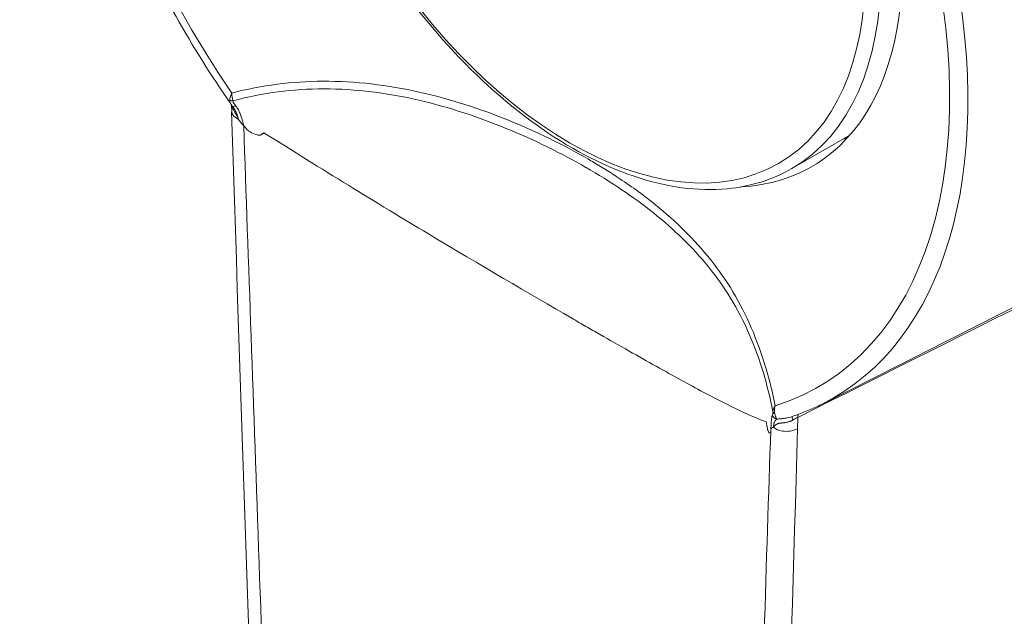
# Model space of a CAD drawing. Units: inches. Extents: x 10 to 230, y 4 to 134.
# Drawn here: x 213 to 213, y 77 to 77 of the extents above; entities that cross this region are included whole.
import ezdxf

# ---------------------------------------------------------------- set-up
doc = ezdxf.new("R2010")
doc.units = ezdxf.units.IN
doc.header["$LTSCALE"] = 14
doc.header["$MEASUREMENT"] = 0
doc.layers.add('Visible (ANSI)', color=7, linetype='Continuous', lineweight=5)
doc.layers.add('Visible Narrow (ANSI)', color=7, linetype='Continuous', lineweight=5)

msp = doc.modelspace()

# ---------------------------------------------------------------- linework, layer by layer
at = {"layer": 'Visible (ANSI)'}
for p, q in [((212.71596, 77.02317), (212.7158, 77.02639)), ((212.96986, 76.99744), (212.99618, 77.01259)), ((212.98396, 76.8908), (213.21852, 77.00965)), ((212.88758, 76.91955), (212.88756, 76.91955)), ((212.96923, 76.88473), (212.96924, 76.88473)), ((212.95952, 76.85744), (212.9595, 76.85743))]:
    msp.add_line(p, q, dxfattribs=at)
for centre, major_axis, start_param, end_param in [((213.06975, 77.27902), (0.15361, -0.26674), 6.252248, 9.455715), ((212.88005, 77.16978), (0.09877, -0.17152), 5.995471, 9.712492), ((212.91549, 77.19018), (0.09877, -0.17152), 6.088005, 6.103552)]:
    msp.add_ellipse(centre, major_axis=major_axis, ratio=0.578093, start_param=start_param, end_param=end_param, dxfattribs=at)
for points, knots in [([(212.71551, 77.02681), (212.69786, 77.05229), (212.68236, 77.07982), (212.65716, 77.13635), (212.64749, 77.16535), (212.63503, 77.22185), (212.63226, 77.24934), (212.63398, 77.30009), (212.63849, 77.32333), (212.65447, 77.36301), (212.66589, 77.3795), (212.68367, 77.39462), (212.68722, 77.39727), (212.69092, 77.39967)], [2.214394, 2.214394, 2.214394, 2.214394, 2.535357, 2.535357, 2.857549, 2.857549, 3.180154, 3.180154, 3.502995, 3.502995, 3.82267, 3.82267, 3.897987, 3.897987, 3.897987, 3.897987]), ([(212.77607, 77.33396), (212.76569, 77.32798), (212.75692, 77.31924), (212.74332, 77.29706), (212.73859, 77.28349), (212.73365, 77.25271), (212.73357, 77.23541), (212.73814, 77.19905), (212.7428, 77.17998), (212.75635, 77.14206), (212.76523, 77.1232), (212.78629, 77.08756), (212.79847, 77.07078), (212.82496, 77.04095), (212.83926, 77.0279), (212.86862, 77.00687), (212.88367, 76.9989), (212.91304, 76.98899), (212.92738, 76.98703), (212.95121, 76.98932), (212.9611, 76.99239), (212.96986, 76.99744)], [2.354261, 2.354261, 2.354261, 2.354261, 2.658815, 2.658815, 2.97341, 2.97341, 3.29688, 3.29688, 3.621134, 3.621134, 3.944659, 3.944659, 4.267898, 4.267898, 4.591498, 4.591498, 4.915818, 4.915818, 5.238795, 5.238795, 5.495853, 5.495853, 5.495853, 5.495853]), ([(212.72139, 77.01683), (212.72177, 77.01662), (212.72186, 77.01646), (212.7221, 77.01612), (212.7222, 77.01598), (212.72231, 77.01584), (212.72231, 77.01584), (212.72233, 77.01581), (212.72235, 77.01579), (212.72246, 77.01566), (212.72254, 77.01555), (212.72287, 77.01518), (212.72311, 77.01494), (212.72386, 77.01432), (212.72461, 77.01379), (212.72665, 77.01296), (212.72778, 77.01266), (212.72864, 77.01253), (212.72876, 77.01254), (212.72885, 77.01253), (212.72886, 77.01253), (212.72889, 77.01254), (212.7289, 77.01254), (212.72891, 77.01254), (212.72891, 77.01254), (212.72891, 77.01254), (212.72891, 77.01254), (212.72893, 77.01254), (212.72894, 77.01254), (212.72895, 77.01255), (212.72896, 77.01255), (212.72896, 77.01255), (212.72896, 77.01255), (212.72897, 77.01255), (212.72897, 77.01256), (212.72897, 77.01256), (212.72897, 77.01256), (212.72899, 77.01256), (212.72899, 77.01256), (212.72906, 77.01259), (212.72913, 77.01263), (212.72936, 77.01276), (212.72955, 77.01287), (212.73005, 77.01324), (212.73027, 77.01341), (212.73057, 77.01369)], [-0.1023377, -0.1023377, -0.1023377, -0.1023377, -0.0935743, -0.0935743, -0.0875321, -0.0875321, -0.0874378, -0.0874378, -0.0863338, -0.0863338, -0.0814895, -0.0814895, -0.0694506, -0.0694506, -0.0485716, -0.0485716, -0.0310027, -0.0310027, -0.0234048, -0.0234048, -0.021908, -0.021908, -0.0210813, -0.0210813, -0.0208458, -0.0208458, -0.0207469, -0.0207469, -0.0192564, -0.0192564, -0.0185177, -0.0185177, -0.0180573, -0.0180573, -0.0178463, -0.0178463, -0.0177415, -0.0177415, -0.0151494, -0.0151494, -0.0104333, -0.0104333, -0.0044304, -0.0044304, -0.0000658, -0.0000658, -0.0000658, -0.0000658]), ([(212.73057, 77.01369), (212.73001, 77.01347), (212.72969, 77.01317), (212.7292, 77.01281), (212.72907, 77.01272), (212.7289, 77.01263), (212.72886, 77.01261), (212.72881, 77.01258), (212.7288, 77.01258), (212.7288, 77.01258), (212.72879, 77.01258), (212.72878, 77.01257), (212.72877, 77.01257), (212.72876, 77.01257), (212.72876, 77.01257), (212.72876, 77.01256), (212.72875, 77.01256), (212.72872, 77.01256), (212.72867, 77.01255), (212.72857, 77.01255), (212.72855, 77.01255), (212.72853, 77.01255)], [0, 0, 0, 0, 0.00776361, 0.00776361, 0.01012223, 0.01012223, 0.0109812, 0.0109812, 0.01103936, 0.01103936, 0.01110119, 0.01110119, 0.01125479, 0.01125479, 0.01127472, 0.01127472, 0.01132243, 0.01132243, 0.01176713, 0.01176713, 0.0118948, 0.0118948, 0.0118948, 0.0118948]), ([(212.98396, 76.8908), (212.98302, 76.89033), (212.98207, 76.88986), (212.98015, 76.88896), (212.97918, 76.88853), (212.97723, 76.88769), (212.97625, 76.88728), (212.97427, 76.8865), (212.97327, 76.88613), (212.97127, 76.88541), (212.97026, 76.88506), (212.96924, 76.88473)], [0.8182694, 0.8182694, 0.8182694, 0.8182694, 0.83632892, 0.83632892, 0.85438845, 0.85438845, 0.87244797, 0.87244797, 0.8905075, 0.8905075, 0.90856702, 0.90856702, 0.90856702, 0.90856702]), ([(212.97253, 76.87942), (212.97147, 76.87886), (212.97026, 76.8785), (212.96786, 76.8782), (212.9667, 76.87824), (212.96365, 76.87872), (212.96226, 76.87948), (212.96152, 76.88021)], [0.000001, 0.000001, 0.000001, 0.000001, 0.25, 0.25, 0.5, 0.5, 1, 1, 1, 1])]:
    msp.add_open_spline(points, degree=3, knots=knots, dxfattribs=at)
for points in [[(212.71624, 77.02583), (212.71605, 77.02606), (212.71587, 77.02629), (212.71569, 77.02653)], [(212.77554, 75.31187), (212.75399, 75.8812), (212.73476, 76.45207), (212.71584, 77.02315)], [(212.71596, 77.02317), (212.71602, 77.02204), (212.71699, 77.02076), (212.71892, 77.01991)], [(212.71688, 77.02494), (212.71669, 77.02524), (212.71647, 77.02554), (212.71624, 77.02583)], [(212.72139, 77.01683), (212.7204, 77.0178), (212.71958, 77.01885), (212.71892, 77.01991)], [(212.72852, 77.01255), (212.72853, 77.01255), (212.72853, 77.01255), (212.72853, 77.01255)], [(212.96152, 76.88021), (212.96089, 76.87986), (212.96047, 76.87953), (212.96037, 76.87916)]]:
    msp.add_open_spline(points, degree=3, dxfattribs=at)
at = {"layer": 'Visible Narrow (ANSI)'}
for p, q in [((212.71688, 77.02494), (212.71688, 77.02494)), ((212.97253, 76.87942), (212.97259, 76.88459))]:
    msp.add_line(p, q, dxfattribs=at)
for centre, major_axis, ratio, start_param, end_param in [((212.83919, 77.14624), (-0.14272, 0.24784), 0.578093, 3.012986, 7.986456), ((212.84199, 77.14786), (-0.14659, 0.25456), 0.578093, 3.110655, 6.314123), ((212.87297, 77.1657), (-0.0969, 0.16826), 0.578093, 3.141593, 6.283185), ((212.71668, 77.02927), (-0.00209, -0.00019), 0.510335, 0.662425, 1.446257), ((212.71783, 77.02699), (-0.0016, -0.00115), 0.403653, 0.02762, 1.215787), ((214.81262, 137.80957), (-43.93462, -62.05516), 0.595624, 0.839329, 0.843498), ((212.7762, 76.98795), (-0.17563, 0.10369), 0.014648, 2.144067, 2.187629), ((212.77669, 76.99661), (0.17939, -0.11104), 0.044129, 5.329856, 5.371968), ((212.96313, 76.88573), (0.00168, -0.00145), 0.812802, 3.911361, 5.272446), ((212.96326, 76.88727), (-0.00193, 0.00051), 0.725253, 0.393567, 1.177393), ((212.97162, 76.88149), (0.00155, -0.00356), 0.13377, 3.281629, 4.10639), ((212.97516, 76.88319), (0.0014, -0.00361), 0.597605, 3.623292, 4.097944)]:
    msp.add_ellipse(centre, major_axis=major_axis, ratio=ratio, start_param=start_param, end_param=end_param, dxfattribs=at)
msp.add_ellipse((212.86942, 77.16366), major_axis=(-0.09439, 0.16392), ratio=0.578093, dxfattribs=at)
for points, knots in [([(212.87743, 77.00183), (212.86631, 77.00823), (212.85416, 77.01421), (212.84138, 77.01938), (212.82857, 77.02457), (212.81511, 77.02898), (212.801, 77.03214), (212.7869, 77.0353), (212.772, 77.03716), (212.75723, 77.03708), (212.74343, 77.037), (212.72965, 77.03526), (212.71602, 77.03172)], [0, 0, 0, 0, 0.253711, 0.253711, 0.253711, 0.50796, 0.50796, 0.50796, 0.762209, 0.762209, 0.762209, 1, 1, 1, 1]), ([(212.71652, 77.02819), (212.73011, 77.03183), (212.74387, 77.03359), (212.75768, 77.03362), (212.77218, 77.03365), (212.78685, 77.03171), (212.80077, 77.02848), (212.81469, 77.02525), (212.82802, 77.02077), (212.84072, 77.01555), (212.8534, 77.01033), (212.86548, 77.00433), (212.87656, 76.99795)], [0, 0, 0, 0, 0.241129, 0.241129, 0.241129, 0.494265, 0.494265, 0.494265, 0.7474, 0.7474, 0.7474, 1, 1, 1, 1]), ([(212.71569, 77.02653), (212.71569, 77.02654), (212.71569, 77.02655), (212.71568, 77.02655), (212.71567, 77.02656), (212.71567, 77.02657), (212.71566, 77.02659), (212.71565, 77.0266), (212.71564, 77.02661), (212.71564, 77.02662), (212.71559, 77.02669), (212.71554, 77.02676), (212.7155, 77.02683), (212.71545, 77.02691), (212.71542, 77.02697), (212.71537, 77.02708), (212.71514, 77.02755), (212.71506, 77.02801), (212.71509, 77.02846)], [0.2430488, 0.2430488, 0.2430488, 0.2430488, 0.25, 0.25, 0.25, 0.265625, 0.265625, 0.265625, 0.2792969, 0.2792969, 0.2792969, 0.375, 0.375, 0.375, 0.5, 0.5, 0.5, 1, 1, 1, 1]), ([(212.71892, 77.01991), (212.7187, 77.02045), (212.71846, 77.02092), (212.71823, 77.02135), (212.71812, 77.02157), (212.71801, 77.02177), (212.71791, 77.02197), (212.71786, 77.02207), (212.71781, 77.02217), (212.71776, 77.02226), (212.71771, 77.02236), (212.71768, 77.02243), (212.71762, 77.02254), (212.71758, 77.02262), (212.71754, 77.02269), (212.7175, 77.02277), (212.71748, 77.02281), (212.71746, 77.02285), (212.71744, 77.02289), (212.71743, 77.02291), (212.71741, 77.02293), (212.7174, 77.02295), (212.71739, 77.02297), (212.71738, 77.02299), (212.71737, 77.02301), (212.71731, 77.02313), (212.71725, 77.02326), (212.71718, 77.02338), (212.7171, 77.02355), (212.71701, 77.02371), (212.71693, 77.02388), (212.71687, 77.02398), (212.71682, 77.02409), (212.71677, 77.02419), (212.71674, 77.02424), (212.71672, 77.0243), (212.71669, 77.02435), (212.71668, 77.02437), (212.71666, 77.0244), (212.71665, 77.02442), (212.71665, 77.02444), (212.71664, 77.02445), (212.71663, 77.02446), (212.71658, 77.02458), (212.71652, 77.02469), (212.71647, 77.0248), (212.71642, 77.0249), (212.71636, 77.02503), (212.71634, 77.02509), (212.71632, 77.02512), (212.71631, 77.02515), (212.7163, 77.02519), (212.71627, 77.02524), (212.71625, 77.0253), (212.71622, 77.02537), (212.71614, 77.02555), (212.71606, 77.02576), (212.71598, 77.02601), (212.71596, 77.02608), (212.71594, 77.02615), (212.71592, 77.02622)], [0, 0, 0, 0, 0.125, 0.125, 0.125, 0.1875, 0.1875, 0.1875, 0.21875, 0.21875, 0.21875, 0.25, 0.25, 0.25, 0.2701761, 0.2701761, 0.2701761, 0.28125, 0.28125, 0.28125, 0.2871094, 0.2871094, 0.2871094, 0.2926025, 0.2926025, 0.2926025, 0.3267431, 0.3267431, 0.3267431, 0.375, 0.375, 0.375, 0.40625, 0.40625, 0.40625, 0.421875, 0.421875, 0.421875, 0.4296875, 0.4296875, 0.4296875, 0.4335938, 0.4335938, 0.4335938, 0.46875, 0.46875, 0.46875, 0.5, 0.5, 0.5, 0.5159814, 0.5159814, 0.5159814, 0.5438952, 0.5438952, 0.5438952, 0.625, 0.625, 0.625, 0.6480668, 0.6480668, 0.6480668, 0.6480668]), ([(212.71689, 77.02494), (212.71706, 77.02467), (212.7172, 77.02442), (212.71734, 77.0242), (212.71748, 77.02395), (212.71761, 77.02372), (212.71771, 77.02352), (212.71777, 77.02342), (212.71781, 77.02333), (212.71786, 77.02325), (212.71788, 77.0232), (212.7179, 77.02316), (212.71792, 77.02312), (212.71793, 77.0231), (212.71793, 77.0231), (212.71794, 77.02308), (212.71794, 77.02307), (212.71795, 77.02305), (212.71797, 77.02301), (212.71815, 77.02265), (212.7183, 77.0223), (212.71843, 77.02198), (212.71875, 77.02117), (212.71892, 77.02049), (212.71892, 77.01991)], [0.1365724, 0.1365724, 0.1365724, 0.1365724, 0.25, 0.25, 0.25, 0.375, 0.375, 0.375, 0.4375, 0.4375, 0.4375, 0.46875, 0.46875, 0.46875, 0.484375, 0.484375, 0.484375, 0.5, 0.5, 0.5, 0.6429521, 0.6429521, 0.6429521, 1, 1, 1, 1]), ([(212.72139, 77.01683), (212.72131, 77.017), (212.72128, 77.01717), (212.72124, 77.01735), (212.72116, 77.01771), (212.72106, 77.01815), (212.72093, 77.01868), (212.72083, 77.01909), (212.72071, 77.01956), (212.72056, 77.02009), (212.72049, 77.02035), (212.7204, 77.02062), (212.72031, 77.02091), (212.72026, 77.02105), (212.72022, 77.0212), (212.72016, 77.02135), (212.72014, 77.02142), (212.72011, 77.0215), (212.72008, 77.02158), (212.72006, 77.02164), (212.72003, 77.02173), (212.72001, 77.02179), (212.71986, 77.02219), (212.71978, 77.02238), (212.71965, 77.02267), (212.71962, 77.02275), (212.71959, 77.02282), (212.71956, 77.02289), (212.71932, 77.02343), (212.71906, 77.02396), (212.71875, 77.02448), (212.71844, 77.025), (212.7181, 77.0255), (212.7177, 77.02599)], [0.0069662, 0.0069662, 0.0069662, 0.0069662, 0.0913787, 0.0913787, 0.0913787, 0.25, 0.25, 0.25, 0.375, 0.375, 0.375, 0.4375, 0.4375, 0.4375, 0.46875, 0.46875, 0.46875, 0.484375, 0.484375, 0.484375, 0.4977865, 0.4977865, 0.4977865, 0.5995875, 0.5995875, 0.5995875, 0.625, 0.625, 0.625, 0.8125, 0.8125, 0.8125, 1, 1, 1, 1]), ([(212.78322, 75.30796), (212.77769, 75.45003), (212.77231, 75.59223), (212.76705, 75.7345), (212.76179, 75.87671), (212.75664, 76.01898), (212.75157, 76.16131), (212.75157, 76.16138), (212.75157, 76.16143), (212.75157, 76.16152), (212.74816, 76.25723), (212.74521, 76.34071), (212.74271, 76.41194), (212.74145, 76.44756), (212.74031, 76.48011), (212.73927, 76.5096), (212.73876, 76.52435), (212.73826, 76.53833), (212.7378, 76.55154), (212.73757, 76.55815), (212.73734, 76.56456), (212.73712, 76.57079), (212.73702, 76.5739), (212.73691, 76.57696), (212.7368, 76.57998), (212.73675, 76.58149), (212.7367, 76.58298), (212.73664, 76.58447), (212.73659, 76.58591), (212.73654, 76.58733), (212.73649, 76.58875), (212.73648, 76.58908), (212.73646, 76.5898), (212.73644, 76.59038), (212.73074, 76.75246), (212.72571, 76.89458), (212.72139, 77.01683)], [0, 0, 0, 0, 0.25, 0.25, 0.25, 0.499878, 0.499878, 0.499878, 0.5, 0.5, 0.5, 0.625, 0.625, 0.625, 0.6875, 0.6875, 0.6875, 0.71875, 0.71875, 0.71875, 0.734375, 0.734375, 0.734375, 0.742187, 0.742187, 0.742187, 0.746094, 0.746094, 0.746094, 0.749878, 0.749878, 0.749878, 0.750768, 0.750768, 0.750768, 1, 1, 1, 1]), ([(212.73057, 77.01369), (212.74359, 77.0055), (212.75638, 76.99754), (212.7813, 76.98221), (212.79342, 76.97487), (212.82867, 76.95373), (212.85061, 76.94088), (212.87019, 76.92954)], [0, 0, 0, 0, 0.25, 0.25, 0.5, 0.5, 1, 1, 1, 1]), ([(212.96235, 76.88987), (212.96116, 76.89577), (212.95975, 76.90149), (212.95812, 76.90701), (212.95623, 76.91336), (212.95402, 76.9195), (212.95152, 76.92526), (212.94653, 76.93679), (212.9404, 76.94687), (212.93314, 76.95603), (212.9295, 76.96061), (212.92557, 76.96498), (212.92138, 76.96913), (212.9172, 76.97328), (212.91278, 76.9772), (212.90814, 76.98096), (212.90303, 76.9851), (212.89764, 76.98904), (212.89197, 76.99282), (212.88816, 76.99536), (212.88423, 76.99783), (212.88017, 77.00023), (212.87926, 77.00077), (212.87835, 77.00129), (212.87743, 77.00183)], [0, 0, 0, 0, 0.110485, 0.110485, 0.110485, 0.237482, 0.237482, 0.237482, 0.491475, 0.491475, 0.491475, 0.618472, 0.618472, 0.618472, 0.745469, 0.745469, 0.745469, 0.885168, 0.885168, 0.885168, 0.979028, 0.979028, 0.979028, 1, 1, 1, 1]), ([(212.87656, 76.99795), (212.87658, 76.99794), (212.8766, 76.99793), (212.88772, 76.99152), (212.8979, 76.98471), (212.91181, 76.9736), (212.91622, 76.96974), (212.92457, 76.96159), (212.92849, 76.95731), (212.93936, 76.94386), (212.94546, 76.93399), (212.95292, 76.91704), (212.95512, 76.91101), (212.95868, 76.89912), (212.96012, 76.89327), (212.96133, 76.88721)], [0, 0, 0, 0, 0.000535, 0.000535, 0.2534, 0.2534, 0.379832, 0.379832, 0.506264, 0.506264, 0.759129, 0.759129, 0.885561, 0.885561, 1, 1, 1, 1]), ([(212.88275, 76.92231), (212.89199, 76.91702), (212.90057, 76.91215), (212.91628, 76.90337), (212.92342, 76.89944), (212.94243, 76.88934), (212.95206, 76.88469), (212.95824, 76.88261)], [0, 0, 0, 0, 0.25, 0.25, 0.5, 0.5, 0.9999979, 0.9999979, 0.9999979, 0.9999979]), ([(212.96235, 76.88987), (212.96218, 76.88933), (212.96208, 76.88882), (212.96203, 76.88836), (212.96203, 76.88835), (212.96203, 76.88833), (212.96203, 76.88832), (212.96203, 76.8883), (212.96202, 76.88829), (212.96202, 76.88827), (212.96202, 76.88824), (212.96202, 76.88821), (212.96201, 76.88818), (212.962, 76.88801), (212.962, 76.88785), (212.96199, 76.88769), (212.96199, 76.88707), (212.96208, 76.88656), (212.96218, 76.88617)], [0.0000018, 0.0000018, 0.0000018, 0.0000018, 0.3299332, 0.3299332, 0.3299332, 0.3405762, 0.3405762, 0.3405762, 0.3515625, 0.3515625, 0.3515625, 0.375, 0.375, 0.375, 0.5, 0.5, 0.5, 1, 1, 1, 1]), ([(212.9611, 76.88582), (212.96093, 76.88533), (212.96083, 76.88471), (212.96077, 76.88423), (212.96073, 76.88399), (212.96071, 76.88377), (212.96069, 76.88361), (212.96068, 76.88352), (212.96067, 76.88345), (212.96066, 76.88338), (212.96066, 76.88335), (212.96066, 76.88332), (212.96065, 76.8833), (212.96065, 76.88328), (212.96065, 76.88327), (212.96065, 76.88326), (212.96065, 76.88325), (212.96065, 76.88325), (212.96065, 76.88324), (212.96065, 76.88324), (212.96065, 76.88323), (212.96065, 76.8832), (212.96055, 76.88229), (212.9605, 76.88142), (212.96046, 76.88073), (212.96042, 76.88016), (212.9604, 76.8797), (212.96038, 76.87937)], [0, 0, 0, 0, 0.25, 0.25, 0.25, 0.375, 0.375, 0.375, 0.4375, 0.4375, 0.4375, 0.46875, 0.46875, 0.46875, 0.484375, 0.484375, 0.484375, 0.4921875, 0.4921875, 0.4921875, 0.5, 0.5, 0.5, 0.75, 0.75, 0.75, 0.9543954, 0.9543954, 0.9543954, 0.9543954]), ([(212.96218, 76.88617), (212.96225, 76.8859), (212.96232, 76.88564), (212.9624, 76.88539), (212.96244, 76.88527), (212.96248, 76.88515), (212.96252, 76.88504), (212.96256, 76.88492), (212.96261, 76.88478), (212.96263, 76.88471), (212.96274, 76.88441), (212.96287, 76.88408), (212.96303, 76.8838)], [0, 0, 0, 0, 0.25, 0.25, 0.25, 0.375, 0.375, 0.375, 0.5, 0.5, 0.5, 1, 1, 1, 1]), ([(212.96303, 76.8838), (212.96357, 76.88386), (212.96415, 76.88391), (212.96477, 76.88396), (212.96507, 76.88398), (212.96539, 76.88401), (212.96571, 76.88405), (212.96587, 76.88406), (212.96603, 76.88408), (212.9662, 76.8841), (212.96636, 76.88412), (212.96656, 76.88415), (212.9667, 76.88417), (212.96752, 76.88428), (212.96838, 76.88445), (212.96923, 76.88473)], [0, 0, 0, 0, 0.25, 0.25, 0.25, 0.375, 0.375, 0.375, 0.4375, 0.4375, 0.4375, 0.5, 0.5, 0.5, 0.8716352, 0.8716352, 0.8716352, 0.8716352]), ([(212.96015, 76.87771), (212.96007, 76.87761), (212.95996, 76.87754), (212.95984, 76.87752), (212.95972, 76.87751), (212.9596, 76.87758), (212.95948, 76.87771), (212.95936, 76.87785), (212.95922, 76.87812), (212.95912, 76.87842), (212.95909, 76.87849), (212.95906, 76.87857), (212.95904, 76.87865), (212.95902, 76.87874), (212.959, 76.8788), (212.95897, 76.87892), (212.95894, 76.87904), (212.95893, 76.87908), (212.95892, 76.87919), (212.9589, 76.8793), (212.95888, 76.87939), (212.95886, 76.87948), (212.95882, 76.87967), (212.95878, 76.87986), (212.95874, 76.88006), (212.95871, 76.88021), (212.95868, 76.88036), (212.95865, 76.88051), (212.95864, 76.88056), (212.95863, 76.88059), (212.95862, 76.88066), (212.95849, 76.88129), (212.95839, 76.88194), (212.95824, 76.88261)], [0.2518583, 0.2518583, 0.2518583, 0.2518583, 0.375, 0.375, 0.375, 0.5, 0.5, 0.5, 0.625, 0.625, 0.625, 0.65625, 0.65625, 0.65625, 0.6875, 0.6875, 0.6875, 0.71875, 0.71875, 0.71875, 0.75, 0.75, 0.75, 0.8125, 0.8125, 0.8125, 0.859375, 0.859375, 0.859375, 0.875, 0.875, 0.875, 1, 1, 1, 1]), ([(212.96152, 76.88022), (212.96162, 76.8806), (212.96165, 76.88096), (212.96171, 76.88134), (212.96173, 76.8815), (212.96176, 76.88166), (212.9618, 76.88183), (212.96181, 76.88186), (212.96182, 76.88188), (212.96183, 76.88191), (212.96185, 76.88201), (212.96188, 76.8821), (212.96191, 76.8822), (212.96193, 76.88225), (212.96194, 76.88229), (212.96196, 76.88234), (212.96198, 76.88238), (212.96201, 76.88246), (212.96202, 76.88248), (212.96216, 76.8828), (212.96248, 76.88338), (212.96303, 76.8838)], [0.0020839, 0.0020839, 0.0020839, 0.0020839, 0.25, 0.25, 0.25, 0.3565142, 0.3565142, 0.3565142, 0.375, 0.375, 0.375, 0.4375, 0.4375, 0.4375, 0.46875, 0.46875, 0.46875, 0.5, 0.5, 0.5, 1, 1, 1, 1]), ([(212.97035, 76.88335), (212.97026, 76.88329), (212.97016, 76.88324), (212.97006, 76.88319), (212.97, 76.88315), (212.96993, 76.88311), (212.96986, 76.88308), (212.96983, 76.88307), (212.9698, 76.88305), (212.96978, 76.88304), (212.9697, 76.883), (212.96962, 76.88297), (212.96954, 76.88293), (212.96942, 76.88288), (212.96929, 76.88283), (212.96916, 76.88278), (212.96893, 76.88269), (212.96868, 76.88261), (212.96842, 76.88254), (212.96816, 76.88247), (212.96792, 76.88241), (212.96758, 76.88235), (212.96724, 76.88228), (212.96693, 76.88223), (212.96664, 76.8822), (212.96657, 76.88219), (212.9665, 76.88218), (212.96643, 76.88217), (212.96642, 76.88217), (212.96641, 76.88217), (212.9664, 76.88217), (212.96638, 76.88216), (212.96637, 76.88216), (212.96636, 76.88216), (212.96618, 76.88214), (212.96602, 76.88212), (212.96587, 76.88211), (212.96564, 76.88209), (212.96544, 76.88207), (212.96526, 76.88205), (212.96521, 76.88205), (212.96516, 76.88204), (212.96511, 76.88204), (212.96508, 76.88203), (212.96505, 76.88203), (212.96502, 76.88203), (212.96497, 76.88202), (212.96495, 76.88202), (212.96491, 76.88202), (212.96489, 76.88201), (212.96486, 76.88201), (212.96481, 76.882), (212.96461, 76.88198), (212.96442, 76.88194), (212.96423, 76.8819), (212.96422, 76.8819), (212.96421, 76.8819), (212.9642, 76.8819), (212.96403, 76.88186), (212.96386, 76.88182), (212.9637, 76.88177), (212.96358, 76.88173), (212.96345, 76.88168), (212.96334, 76.88163), (212.9633, 76.88162), (212.96326, 76.8816), (212.96322, 76.88158), (212.96318, 76.88157), (212.96315, 76.88155), (212.96311, 76.88153), (212.9631, 76.88153), (212.96309, 76.88152), (212.96308, 76.88152), (212.96308, 76.88151), (212.96307, 76.88151), (212.96306, 76.88151), (212.96304, 76.88149), (212.96302, 76.88148), (212.963, 76.88147), (212.96298, 76.88146), (212.96295, 76.88145), (212.96292, 76.88143), (212.96289, 76.88141), (212.96286, 76.88139), (212.96283, 76.88138), (212.96282, 76.88137), (212.9628, 76.88136), (212.96279, 76.88135), (212.96236, 76.88108), (212.96195, 76.88071), (212.96152, 76.88021)], [0, 0, 0, 0, 0.03418, 0.03418, 0.03418, 0.056885, 0.056885, 0.056885, 0.065399, 0.065399, 0.065399, 0.089937, 0.089937, 0.089937, 0.125, 0.125, 0.125, 0.1875, 0.1875, 0.1875, 0.25, 0.25, 0.25, 0.3125, 0.3125, 0.3125, 0.328125, 0.328125, 0.328125, 0.331055, 0.331055, 0.331055, 0.333801, 0.333801, 0.333801, 0.375, 0.375, 0.375, 0.4375, 0.4375, 0.4375, 0.45606, 0.45606, 0.45606, 0.46875, 0.46875, 0.46875, 0.486438, 0.486438, 0.486438, 0.5, 0.5, 0.5, 0.5625, 0.5625, 0.5625, 0.566406, 0.566406, 0.566406, 0.625, 0.625, 0.625, 0.672181, 0.672181, 0.672181, 0.6875, 0.6875, 0.6875, 0.703125, 0.703125, 0.703125, 0.707031, 0.707031, 0.707031, 0.709961, 0.709961, 0.709961, 0.71875, 0.71875, 0.71875, 0.729275, 0.729275, 0.729275, 0.742639, 0.742639, 0.742639, 0.75, 0.75, 0.75, 1, 1, 1, 1]), ([(212.96037, 76.87916), (212.95834, 76.81963), (212.9564, 76.75556), (212.95434, 76.6869), (212.9533, 76.65257), (212.95224, 76.6171), (212.95115, 76.58048), (212.95061, 76.56217), (212.95006, 76.54358), (212.9495, 76.52469), (212.94922, 76.51525), (212.94894, 76.50574), (212.94866, 76.49616), (212.94851, 76.49137), (212.94837, 76.48656), (212.94823, 76.48173), (212.94809, 76.47698), (212.94795, 76.47221), (212.94781, 76.46742), (212.94781, 76.46735), (212.9478, 76.46724), (212.9478, 76.4672), (212.94648, 76.42217), (212.94481, 76.36533), (212.94282, 76.29669), (212.94183, 76.26237), (212.94075, 76.2251), (212.9396, 76.18488), (212.93902, 76.16477), (212.93842, 76.14392), (212.93781, 76.12233), (212.9375, 76.11154), (212.93719, 76.10056), (212.93687, 76.0894), (212.93671, 76.08382), (212.93655, 76.07819), (212.93639, 76.07252), (212.93631, 76.06968), (212.93623, 76.06684), (212.93615, 76.06398), (212.93611, 76.06255), (212.93607, 76.06112), (212.93603, 76.05968), (212.93601, 76.05896), (212.93599, 76.05824), (212.93597, 76.05752), (212.93595, 76.0569), (212.93593, 76.05627), (212.93591, 76.05563), (212.93591, 76.05554), (212.93591, 76.05543), (212.93591, 76.05536), (212.92864, 75.79866), (212.92167, 75.54211), (212.91532, 75.28587)], [0, 0, 0, 0, 0.125, 0.125, 0.125, 0.1875, 0.1875, 0.1875, 0.21875, 0.21875, 0.21875, 0.234375, 0.234375, 0.234375, 0.2421875, 0.2421875, 0.2421875, 0.2498779, 0.2498779, 0.2498779, 0.25, 0.25, 0.25, 0.375, 0.375, 0.375, 0.4375, 0.4375, 0.4375, 0.46875, 0.46875, 0.46875, 0.484375, 0.484375, 0.484375, 0.4921875, 0.4921875, 0.4921875, 0.4960938, 0.4960938, 0.4960938, 0.4980469, 0.4980469, 0.4980469, 0.4990234, 0.4990234, 0.4990234, 0.4998779, 0.4998779, 0.4998779, 0.5, 0.5, 0.5, 0.9676238, 0.9676238, 0.9676238, 0.9676238]), ([(212.92645, 75.22892), (212.93405, 75.54014), (212.94096, 75.78968), (212.9462, 75.97706), (212.94658, 75.99044), (212.94694, 76.00351), (212.9473, 76.01626), (212.94748, 76.02263), (212.94766, 76.02893), (212.94783, 76.03515), (212.94792, 76.03825), (212.948, 76.04134), (212.94809, 76.04441), (212.94818, 76.04746), (212.94826, 76.05048), (212.94835, 76.05349), (212.94835, 76.05365), (212.94837, 76.05423), (212.94838, 76.05466), (212.95373, 76.24468), (212.95776, 76.38267), (212.96027, 76.46855), (212.96069, 76.48289), (212.96107, 76.49577), (212.9614, 76.50721), (212.96157, 76.51293), (212.96173, 76.51828), (212.96188, 76.52327), (212.96195, 76.52577), (212.96202, 76.52817), (212.96209, 76.53048), (212.96212, 76.53164), (212.96216, 76.53278), (212.96219, 76.53389), (212.96222, 76.53493), (212.96225, 76.53595), (212.96228, 76.53695), (212.96228, 76.53702), (212.96228, 76.53705), (212.96229, 76.53715), (212.9654, 76.64279), (212.96882, 76.75685), (212.97253, 76.87934), (212.97253, 76.87937), (212.97253, 76.87939), (212.97253, 76.87942)], [0, 0, 0, 0, 0.4375, 0.4375, 0.4375, 0.46875, 0.46875, 0.46875, 0.484375, 0.484375, 0.484375, 0.4921875, 0.4921875, 0.4921875, 0.499939, 0.499939, 0.499939, 0.5003625, 0.5003625, 0.5003625, 0.6875, 0.6875, 0.6875, 0.71875, 0.71875, 0.71875, 0.734375, 0.734375, 0.734375, 0.7421875, 0.7421875, 0.7421875, 0.7460937, 0.7460937, 0.7460937, 0.7497559, 0.7497559, 0.7497559, 0.75, 0.75, 0.75, 0.9999482, 0.9999482, 0.9999482, 1, 1, 1, 1])]:
    msp.add_open_spline(points, degree=3, knots=knots, dxfattribs=at)
for points in [[(212.71509, 77.02846), (212.71513, 77.02909), (212.71535, 77.03015), (212.71602, 77.03172)], [(212.71652, 77.02819), (212.7162, 77.02925), (212.71606, 77.03048), (212.71602, 77.03172)], [(212.7177, 77.02599), (212.71715, 77.02667), (212.71667, 77.0274), (212.71652, 77.02819)], [(212.96133, 76.88721), (212.96139, 76.88805), (212.96175, 76.88899), (212.96235, 76.88987)], [(212.96133, 76.88721), (212.96131, 76.88653), (212.96121, 76.88612), (212.9611, 76.88582)], [(212.97259, 76.88459), (212.97194, 76.88427), (212.97117, 76.88385), (212.97035, 76.88335)]]:
    msp.add_open_spline(points, degree=3, dxfattribs=at)

doc.saveas('drawing.dxf')
